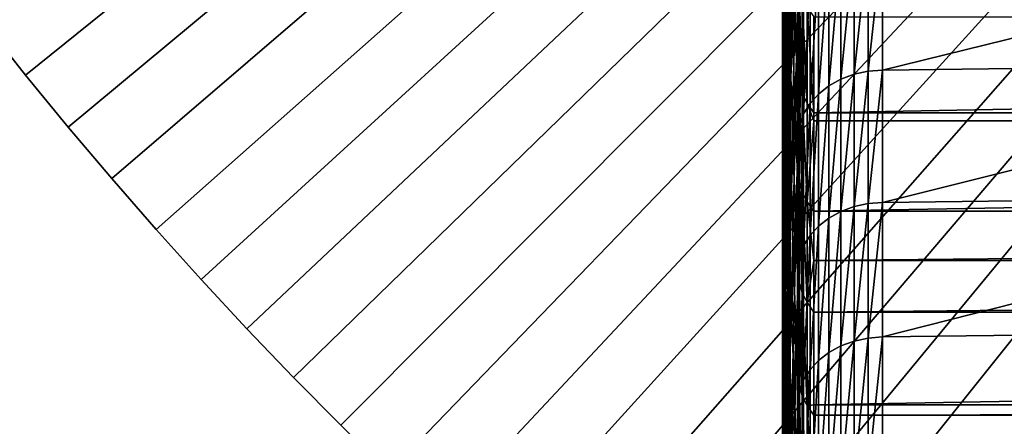
# Model space of a CAD drawing. Extents: x -146 to 15, y -247 to 30.
# Drawn here: x -139 to -132, y -21 to -18 of the extents above; entities that cross this region are included whole.
import ezdxf

# ---------------------------------------------------------------- set-up
doc = ezdxf.new("R2010")
doc.units = 0
doc.layers.add('L1', color=7, linetype='CONTINUOUS')
doc.layers.add('L5', color=7, linetype='CONTINUOUS')

msp = doc.modelspace()

# ---------------------------------------------------------------- linework, layer by layer
at = {"layer": 'L1', "color": 7}
for points in [[(-133.57, -16.40528, 290.2433), (-133.605, -17.75879, 289.3517), (-133.605, -18.58364, 290.5874)], [(-133.57, -16.40528, 290.2433), (-133.605, -18.58364, 290.5874), (-133.57, -17.24106, 291.4954)], [(-133.6225, -16.67346, 281.4116), (-133.605, -18.07879, 280.6036), (-133.605, -18.79747, 281.8361)], [(-133.6225, -16.67346, 281.4116), (-133.605, -18.79747, 281.8361), (-133.6225, -17.40205, 282.6612)], [(-133.605, -16.68659, 278.1129), (-133.57, -18.11086, 277.3393), (-133.57, -18.78992, 278.5716)], [(-133.605, -16.68659, 278.1129), (-133.57, -18.78992, 278.5716), (-133.605, -17.37513, 279.3624)], [(-133.6225, -16.76035, 284.7437), (-133.6225, -18.14573, 283.9017), (-133.6225, -18.90443, 285.1332)], [(-133.6225, -16.76035, 284.7437), (-133.6225, -18.90443, 285.1332), (-133.6225, -17.52936, 285.9919)], [(-133.5174, -16.76088, 293.6612), (-133.57, -18.09196, 292.7373), (-133.57, -18.95788, 293.9688)], [(-133.5174, -16.76088, 293.6612), (-133.57, -18.95788, 293.9688), (-133.5174, -17.63811, 294.9088)], [(-133.605, -16.94899, 288.106), (-133.6225, -18.31346, 287.2307), (-133.6225, -19.11253, 288.4599)], [(-133.605, -16.94899, 288.106), (-133.6225, -19.11253, 288.4599), (-133.605, -17.75879, 289.3517)], [(-133.57, -17.24106, 291.4954), (-133.605, -18.58364, 290.5874), (-133.605, -19.42343, 291.8131)], [(-133.57, -17.24106, 291.4954), (-133.605, -19.42343, 291.8131), (-133.57, -18.09196, 292.7373)], [(-133.6225, -17.40205, 282.6612), (-133.605, -18.79747, 281.8361), (-133.605, -19.53104, 283.0598)], [(-133.6225, -17.40205, 282.6612), (-133.605, -19.53104, 283.0598), (-133.6225, -18.14573, 283.9017)], [(-133.605, -17.37513, 279.3624), (-133.57, -18.78992, 278.5716), (-133.57, -19.48388, 279.7957)], [(-133.605, -17.37513, 279.3624), (-133.57, -19.48388, 279.7957), (-133.605, -18.07879, 280.6036)], [(-133.57, -17.44681, 276.0988), (-133.5174, -18.12628, 273.8889), (-133.5174, -18.79518, 275.1817)], [(-133.57, -17.44681, 276.0988), (-133.5174, -18.79518, 275.1817), (-133.57, -18.11086, 277.3393)], [(-133.6225, -17.52936, 285.9919), (-133.6225, -18.90443, 285.1332), (-133.6225, -19.678, 286.3554)], [(-133.6225, -17.52936, 285.9919), (-133.6225, -19.678, 286.3554), (-133.6225, -18.31346, 287.2307)], [(-133.5174, -17.63811, 294.9088), (-133.57, -18.95788, 293.9688), (-133.57, -19.83867, 295.1896)], [(-133.5174, -17.63811, 294.9088), (-133.57, -19.83867, 295.1896), (-133.5174, -18.53041, 296.1456)], [(-133.5051, -18.26763, 295.9551), (-133.5174, -17.63811, 294.9088), (-133.5174, -18.53041, 296.1456)], [(-133.605, -17.75879, 289.3517), (-133.6225, -19.11253, 288.4599), (-133.6225, -19.92646, 289.6793)], [(-133.605, -17.75879, 289.3517), (-133.6225, -19.92646, 289.6793), (-133.605, -18.58364, 290.5874)], [(-132.9283, -18.78659, 297.4646), (-129.0595, -18.73858, 297.5004), (-129.0595, -17.83333, 296.2708)], [(-132.9283, -18.78659, 297.4646), (-129.0595, -17.83333, 296.2708), (-132.9283, -17.88177, 296.2356)], [(-133.2173, -18.85072, 297.4168), (-133.1259, -18.81637, 297.4424), (-133.1259, -17.91182, 296.2138)], [(-133.2173, -18.85072, 297.4168), (-133.1259, -17.91182, 296.2138), (-133.2173, -17.94647, 296.1886)], [(-133.1259, -18.81637, 297.4424), (-133.0287, -18.79479, 297.4585), (-133.0287, -17.89005, 296.2296)], [(-133.1259, -18.81637, 297.4424), (-133.0287, -17.89005, 296.2296), (-133.1259, -17.91182, 296.2138)], [(-132.9283, -17.88177, 296.2356), (-133.0287, -17.89005, 296.2296), (-133.0287, -18.79479, 297.4585)], [(-132.9283, -17.88177, 296.2356), (-133.0287, -18.79479, 297.4585), (-132.9283, -18.78659, 297.4646)], [(-133.3002, -18.89685, 297.3824), (-133.2173, -18.85072, 297.4168), (-133.2173, -17.94647, 296.1886)], [(-133.3002, -18.89685, 297.3824), (-133.2173, -17.94647, 296.1886), (-133.3002, -17.99302, 296.1548)], [(-133.3723, -18.95347, 297.3402), (-133.3002, -18.89685, 297.3824), (-133.3002, -17.99302, 296.1548)], [(-133.3723, -18.95347, 297.3402), (-133.3002, -17.99302, 296.1548), (-133.3723, -18.05015, 296.1132)], [(-133.605, -18.07879, 280.6036), (-133.57, -19.48388, 279.7957), (-133.57, -20.19264, 281.0112)], [(-133.605, -18.07879, 280.6036), (-133.57, -20.19264, 281.0112), (-133.605, -18.79747, 281.8361)], [(-133.57, -18.09196, 292.7373), (-133.605, -19.42343, 291.8131), (-133.605, -20.27803, 293.0285)], [(-133.57, -18.09196, 292.7373), (-133.605, -20.27803, 293.0285), (-133.57, -18.95788, 293.9688)], [(-133.57, -18.11086, 277.3393), (-133.5174, -18.79518, 275.1817), (-133.5174, -19.4805, 276.466)], [(-133.57, -18.11086, 277.3393), (-133.5174, -19.4805, 276.466), (-133.57, -18.78992, 278.5716)], [(-133.4762, -19.09152, 297.2372), (-133.4315, -19.01898, 297.2913), (-133.4315, -18.11624, 296.0652)], [(-133.4762, -19.09152, 297.2372), (-133.4315, -18.11624, 296.0652), (-133.4762, -18.18942, 296.012)], [(-133.3723, -18.05015, 296.1132), (-133.4315, -18.11624, 296.0652), (-133.4315, -19.01898, 297.2913)], [(-133.3723, -18.05015, 296.1132), (-133.4315, -19.01898, 297.2913), (-133.3723, -18.95347, 297.3402)], [(-133.6225, -18.14573, 283.9017), (-133.605, -19.53104, 283.0598), (-133.605, -20.27941, 284.2745)], [(-133.6225, -18.14573, 283.9017), (-133.605, -20.27941, 284.2745), (-133.6225, -18.90443, 285.1332)], [(-133.5174, -18.79518, 275.1817), (-133.5174, -18.12628, 273.8889), (-133.5077, -18.87229, 275.1412)], [(-133.5077, -18.87229, 275.1412), (-133.5174, -18.12628, 273.8889), (-133.5077, -18.2039, 273.8494)], [(-133.5077, -18.87229, 275.1412), (-133.5077, -18.2039, 273.8494), (-133.4854, -18.94733, 275.1018)], [(-133.4854, -18.94733, 275.1018), (-133.5077, -18.2039, 273.8494), (-133.4854, -18.27942, 273.8109)], [(-133.5051, -19.16903, 297.1795), (-133.4762, -19.09152, 297.2372), (-133.4762, -18.18942, 296.012)], [(-133.5051, -19.16903, 297.1795), (-133.4762, -18.18942, 296.012), (-133.5051, -18.26763, 295.9551)], [(-133.6225, -18.31346, 287.2307), (-133.6225, -19.678, 286.3554), (-133.6225, -20.46635, 287.5681)], [(-133.6225, -18.31346, 287.2307), (-133.6225, -20.46635, 287.5681), (-133.6225, -19.11253, 288.4599)], [(-133.5051, -18.26763, 295.9551), (-133.5174, -18.53041, 296.1456), (-133.5051, -19.16903, 297.1795)], [(-133.4854, -18.94733, 275.1018), (-133.4854, -18.27942, 273.8109), (-133.451, -19.01868, 275.0643)], [(-133.451, -19.01868, 275.0643), (-133.4854, -18.27942, 273.8109), (-133.451, -18.35125, 273.7743)], [(-133.451, -19.01868, 275.0643), (-133.451, -18.35125, 273.7743), (-133.4052, -19.08484, 275.0295)], [(-133.4052, -19.08484, 275.0295), (-133.451, -18.35125, 273.7743), (-133.4052, -18.41785, 273.7404)], [(-97.62957, -19.08484, 275.0295), (-133.4052, -19.08484, 275.0295), (-97.62957, -18.41785, 273.7404)], [(-97.62957, -18.41785, 273.7404), (-133.4052, -19.08484, 275.0295), (-133.4052, -18.41785, 273.7404)], [(-133.605, -18.58364, 290.5874), (-133.6225, -19.92646, 289.6793), (-133.6225, -20.75513, 290.8887)], [(-133.605, -18.58364, 290.5874), (-133.6225, -20.75513, 290.8887), (-133.605, -19.42343, 291.8131)], [(-133.5174, -18.53041, 296.1456), (-133.57, -19.83867, 295.1896), (-133.57, -20.73422, 296.3997)], [(-133.5174, -18.53041, 296.1456), (-133.57, -20.73422, 296.3997), (-133.5174, -19.43765, 297.3715)], [(-133.5051, -19.16903, 297.1795), (-133.5174, -18.53041, 296.1456), (-133.5174, -19.43765, 297.3715)], [(-133.605, -18.79747, 281.8361), (-133.57, -20.19264, 281.0112), (-133.57, -20.9161, 282.218)], [(-133.605, -18.79747, 281.8361), (-133.57, -20.9161, 282.218), (-133.605, -19.53104, 283.0598)], [(-133.57, -18.78992, 278.5716), (-133.5174, -19.4805, 276.466), (-133.5174, -20.1821, 277.7414)], [(-133.57, -18.78992, 278.5716), (-133.5174, -20.1821, 277.7414), (-133.57, -19.48388, 279.7957)], [(-133.5077, -18.87229, 275.1412), (-133.5077, -19.55708, 276.4245), (-133.5174, -18.79518, 275.1817)], [(-133.5174, -18.79518, 275.1817), (-133.5077, -19.55708, 276.4245), (-133.5174, -19.4805, 276.466)], [(-133.1259, -19.73571, 298.66), (-133.0287, -19.71433, 298.6763), (-133.0287, -18.79479, 297.4585)], [(-133.1259, -19.73571, 298.66), (-133.0287, -18.79479, 297.4585), (-133.1259, -18.81637, 297.4424)], [(-132.9283, -18.78659, 297.4646), (-133.0287, -18.79479, 297.4585), (-133.0287, -19.71433, 298.6763)], [(-132.9283, -18.78659, 297.4646), (-133.0287, -19.71433, 298.6763), (-132.9283, -19.7062, 298.6826)], [(-132.9283, -19.7062, 298.6826), (-129.0595, -19.65863, 298.7189), (-129.0595, -18.73858, 297.5004)], [(-132.9283, -19.7062, 298.6826), (-129.0595, -18.73858, 297.5004), (-132.9283, -18.78659, 297.4646)], [(-133.3002, -19.81546, 298.599), (-133.2173, -19.76974, 298.634), (-133.2173, -18.85072, 297.4168)], [(-133.3002, -19.81546, 298.599), (-133.2173, -18.85072, 297.4168), (-133.3002, -18.89685, 297.3824)], [(-133.2173, -19.76974, 298.634), (-133.1259, -19.73571, 298.66), (-133.1259, -18.81637, 297.4424)], [(-133.2173, -19.76974, 298.634), (-133.1259, -18.81637, 297.4424), (-133.2173, -18.85072, 297.4168)], [(-133.6225, -18.90443, 285.1332), (-133.605, -20.27941, 284.2745), (-133.605, -21.04247, 285.4801)], [(-133.6225, -18.90443, 285.1332), (-133.605, -21.04247, 285.4801), (-133.6225, -19.678, 286.3554)], [(-133.4854, -18.94733, 275.1018), (-133.4854, -19.63161, 276.3841), (-133.5077, -18.87229, 275.1412)], [(-133.5077, -18.87229, 275.1412), (-133.4854, -19.63161, 276.3841), (-133.5077, -19.55708, 276.4245)], [(-133.3723, -19.87157, 298.5561), (-133.3002, -19.81546, 298.599), (-133.3002, -18.89685, 297.3824)], [(-133.3723, -19.87157, 298.5561), (-133.3002, -18.89685, 297.3824), (-133.3723, -18.95347, 297.3402)], [(-133.57, -18.95788, 293.9688), (-133.605, -20.27803, 293.0285), (-133.605, -21.14732, 294.2334)], [(-133.57, -18.95788, 293.9688), (-133.605, -21.14732, 294.2334), (-133.57, -19.83867, 295.1896)], [(-133.451, -19.01868, 275.0643), (-133.451, -19.70248, 276.3457), (-133.4854, -18.94733, 275.1018)], [(-133.4854, -18.94733, 275.1018), (-133.451, -19.70248, 276.3457), (-133.4854, -19.63161, 276.3841)], [(-133.3723, -18.95347, 297.3402), (-133.4315, -19.01898, 297.2913), (-133.4315, -19.93648, 298.5065)], [(-133.3723, -18.95347, 297.3402), (-133.4315, -19.93648, 298.5065), (-133.3723, -19.87157, 298.5561)], [(-133.4762, -20.00836, 298.4515), (-133.4315, -19.93648, 298.5065), (-133.4315, -19.01898, 297.2913)], [(-133.4762, -20.00836, 298.4515), (-133.4315, -19.01898, 297.2913), (-133.4762, -19.09152, 297.2372)], [(-133.4052, -19.08484, 275.0295), (-133.4052, -19.13954, 275.1335), (-133.451, -19.01868, 275.0643)], [(-133.451, -19.01868, 275.0643), (-133.4052, -19.13954, 275.1335), (-133.451, -19.70248, 276.3457)], [(-133.6225, -19.11253, 288.4599), (-133.6225, -20.46635, 287.5681), (-133.6225, -21.26936, 288.7711)], [(-133.6225, -19.11253, 288.4599), (-133.6225, -21.26936, 288.7711), (-133.6225, -19.92646, 289.6793)], [(-133.5051, -20.08517, 298.3928), (-133.4762, -20.00836, 298.4515), (-133.4762, -19.09152, 297.2372)], [(-133.5051, -20.08517, 298.3928), (-133.4762, -19.09152, 297.2372), (-133.5051, -19.16903, 297.1795)], [(-133.4052, -19.13954, 275.1335), (-133.4052, -19.7682, 276.3101), (-133.451, -19.70248, 276.3457)], [(-97.62957, -19.13954, 275.1335), (-133.4052, -19.13954, 275.1335), (-97.62957, -19.08484, 275.0295)], [(-97.62957, -19.08484, 275.0295), (-133.4052, -19.13954, 275.1335), (-133.4052, -19.08484, 275.0295)], [(-97.62957, -19.7682, 276.3101), (-133.4052, -19.7682, 276.3101), (-97.62957, -19.13954, 275.1335)], [(-97.62957, -19.13954, 275.1335), (-133.4052, -19.7682, 276.3101), (-133.4052, -19.13954, 275.1335)], [(-133.5051, -19.16903, 297.1795), (-133.5174, -19.43765, 297.3715), (-133.5051, -20.08517, 298.3928)], [(-133.605, -19.42343, 291.8131), (-133.6225, -20.75513, 290.8887), (-133.6225, -21.59842, 292.088)], [(-133.605, -19.42343, 291.8131), (-133.6225, -21.59842, 292.088), (-133.605, -20.27803, 293.0285)], [(-133.5174, -19.43765, 297.3715), (-133.57, -20.73422, 296.3997), (-133.57, -21.64438, 297.5988)], [(-133.5174, -19.43765, 297.3715), (-133.57, -21.64438, 297.5988), (-133.5174, -20.3597, 298.5863)], [(-133.57, -19.48388, 279.7957), (-133.5174, -20.1821, 277.7414), (-133.5174, -20.89989, 279.0077)], [(-133.57, -19.48388, 279.7957), (-133.5174, -20.89989, 279.0077), (-133.57, -20.19264, 281.0112)], [(-133.5051, -20.08517, 298.3928), (-133.5174, -19.43765, 297.3715), (-133.5174, -20.3597, 298.5863)], [(-133.5077, -19.55708, 276.4245), (-133.5077, -20.25815, 277.6989), (-133.5174, -19.4805, 276.466)], [(-133.5174, -19.4805, 276.466), (-133.5077, -20.25815, 277.6989), (-133.5174, -20.1821, 277.7414)], [(-133.605, -19.53104, 283.0598), (-133.57, -20.9161, 282.218), (-133.57, -21.65416, 283.416)], [(-133.605, -19.53104, 283.0598), (-133.57, -21.65416, 283.416), (-133.605, -20.27941, 284.2745)], [(-133.4854, -19.63161, 276.3841), (-133.4854, -20.33216, 277.6576), (-133.5077, -19.55708, 276.4245)], [(-133.5077, -19.55708, 276.4245), (-133.4854, -20.33216, 277.6576), (-133.5077, -20.25815, 277.6989)], [(-133.6225, -19.678, 286.3554), (-133.605, -21.04247, 285.4801), (-133.605, -21.8201, 286.6763)], [(-133.6225, -19.678, 286.3554), (-133.605, -21.8201, 286.6763), (-133.6225, -20.46635, 287.5681)], [(-133.451, -19.70248, 276.3457), (-133.451, -20.40254, 277.6183), (-133.4854, -19.63161, 276.3841)], [(-133.4854, -19.63161, 276.3841), (-133.451, -20.40254, 277.6183), (-133.4854, -20.33216, 277.6576)], [(-132.9283, -20.64046, 299.8893), (-129.0595, -20.59333, 299.9263), (-129.0595, -19.65863, 298.7189)], [(-132.9283, -20.64046, 299.8893), (-129.0595, -19.65863, 298.7189), (-132.9283, -19.7062, 298.6826)], [(-133.4052, -19.7682, 276.3101), (-133.4052, -20.1099, 276.9361), (-133.451, -19.70248, 276.3457)], [(-133.451, -19.70248, 276.3457), (-133.4052, -20.1099, 276.9361), (-133.451, -20.40254, 277.6183)], [(-133.2173, -20.70342, 299.8399), (-133.1259, -20.6697, 299.8664), (-133.1259, -19.73571, 298.66)], [(-133.2173, -20.70342, 299.8399), (-133.1259, -19.73571, 298.66), (-133.2173, -19.76974, 298.634)], [(-133.1259, -20.6697, 299.8664), (-133.0287, -20.64852, 299.883), (-133.0287, -19.71433, 298.6763)], [(-133.1259, -20.6697, 299.8664), (-133.0287, -19.71433, 298.6763), (-133.1259, -19.73571, 298.66)], [(-132.9283, -19.7062, 298.6826), (-133.0287, -19.71433, 298.6763), (-133.0287, -20.64852, 299.883)], [(-132.9283, -19.7062, 298.6826), (-133.0287, -20.64852, 299.883), (-132.9283, -20.64046, 299.8893)], [(-97.62957, -20.1099, 276.9361), (-133.4052, -20.1099, 276.9361), (-97.62957, -19.7682, 276.3101)], [(-97.62957, -19.7682, 276.3101), (-133.4052, -20.1099, 276.9361), (-133.4052, -19.7682, 276.3101)], [(-133.3723, -20.80429, 299.7609), (-133.3002, -20.74871, 299.8044), (-133.3002, -19.81546, 298.599)], [(-133.3723, -20.80429, 299.7609), (-133.3002, -19.81546, 298.599), (-133.3723, -19.87157, 298.5561)], [(-133.3002, -20.74871, 299.8044), (-133.2173, -20.70342, 299.8399), (-133.2173, -19.76974, 298.634)], [(-133.3002, -20.74871, 299.8044), (-133.2173, -19.76974, 298.634), (-133.3002, -19.81546, 298.599)], [(-133.57, -19.83867, 295.1896), (-133.605, -21.14732, 294.2334), (-133.605, -22.03117, 295.4277)], [(-133.57, -19.83867, 295.1896), (-133.605, -22.03117, 295.4277), (-133.57, -20.73422, 296.3997)], [(-133.3723, -19.87157, 298.5561), (-133.4315, -19.93648, 298.5065), (-133.4315, -20.8686, 299.7105)], [(-133.3723, -19.87157, 298.5561), (-133.4315, -20.8686, 299.7105), (-133.3723, -20.80429, 299.7609)], [(-133.6225, -19.92646, 289.6793), (-133.6225, -21.26936, 288.7711), (-133.6225, -22.08691, 289.9643)], [(-133.6225, -19.92646, 289.6793), (-133.6225, -22.08691, 289.9643), (-133.6225, -20.75513, 290.8887)], [(-133.4762, -20.9398, 299.6547), (-133.4315, -20.8686, 299.7105), (-133.4315, -19.93648, 298.5065)], [(-133.4762, -20.9398, 299.6547), (-133.4315, -19.93648, 298.5065), (-133.4762, -20.00836, 298.4515)], [(-133.5051, -21.0159, 299.595), (-133.4762, -20.9398, 299.6547), (-133.4762, -20.00836, 298.4515)], [(-133.5051, -21.0159, 299.595), (-133.4762, -20.00836, 298.4515), (-133.5051, -20.08517, 298.3928)], [(-133.5051, -20.08517, 298.3928), (-133.5174, -20.3597, 298.5863), (-133.5051, -21.0159, 299.595)], [(-133.4052, -20.1099, 276.9361), (-133.4052, -20.46779, 277.5818), (-133.451, -20.40254, 277.6183)], [(-97.62957, -20.46779, 277.5818), (-133.4052, -20.46779, 277.5818), (-97.62957, -20.1099, 276.9361)], [(-97.62957, -20.1099, 276.9361), (-133.4052, -20.46779, 277.5818), (-133.4052, -20.1099, 276.9361)], [(-133.57, -20.19264, 281.0112), (-133.5174, -20.89989, 279.0077), (-133.5174, -21.63375, 280.2649)], [(-133.57, -20.19264, 281.0112), (-133.5174, -21.63375, 280.2649), (-133.57, -20.9161, 282.218)], [(-133.5174, -20.89989, 279.0077), (-133.5174, -20.1821, 277.7414), (-133.5077, -20.9754, 278.9643)], [(-133.5077, -20.9754, 278.9643), (-133.5174, -20.1821, 277.7414), (-133.5077, -20.25815, 277.6989)], [(-133.605, -20.27803, 293.0285), (-133.6225, -21.59842, 292.088), (-133.6225, -22.4562, 293.277)], [(-133.605, -20.27803, 293.0285), (-133.6225, -22.4562, 293.277), (-133.605, -21.14732, 294.2334)], [(-133.605, -20.27941, 284.2745), (-133.57, -21.65416, 283.416), (-133.57, -22.4067, 284.6049)], [(-133.605, -20.27941, 284.2745), (-133.57, -22.4067, 284.6049), (-133.605, -21.04247, 285.4801)], [(-133.5077, -20.9754, 278.9643), (-133.5077, -20.25815, 277.6989), (-133.4854, -21.04887, 278.922)], [(-133.4854, -21.04887, 278.922), (-133.5077, -20.25815, 277.6989), (-133.4854, -20.33216, 277.6576)], [(-133.5174, -20.3597, 298.5863), (-133.57, -21.64438, 297.5988), (-133.57, -22.56903, 298.7868)], [(-133.5174, -20.3597, 298.5863), (-133.57, -22.56903, 298.7868), (-133.5174, -21.29643, 299.7898)], [(-133.5051, -21.0159, 299.595), (-133.5174, -20.3597, 298.5863), (-133.5174, -21.29643, 299.7898)], [(-133.4854, -21.04887, 278.922), (-133.4854, -20.33216, 277.6576), (-133.451, -21.11874, 278.8818)], [(-133.451, -21.11874, 278.8818), (-133.4854, -20.33216, 277.6576), (-133.451, -20.40254, 277.6183)], [(-133.451, -20.40254, 277.6183), (-133.4052, -20.46779, 277.5818), (-133.451, -21.11874, 278.8818)], [(-133.6225, -20.46635, 287.5681), (-133.605, -21.8201, 286.6763), (-133.605, -22.61219, 287.8629)], [(-133.6225, -20.46635, 287.5681), (-133.605, -22.61219, 287.8629), (-133.6225, -21.26936, 288.7711)], [(-133.451, -21.11874, 278.8818), (-133.4052, -20.46779, 277.5818), (-133.4052, -21.11248, 278.7209)], [(-97.62957, -21.11248, 278.7209), (-133.4052, -21.11248, 278.7209), (-97.62957, -20.46779, 277.5818)], [(-97.62957, -20.46779, 277.5818), (-133.4052, -21.11248, 278.7209), (-133.4052, -20.46779, 277.5818)], [(-132.9283, -20.64046, 299.8893), (-133.0287, -20.64852, 299.883), (-133.0287, -21.59722, 301.0783)], [(-132.9283, -20.64046, 299.8893), (-133.0287, -21.59722, 301.0783), (-132.9283, -21.58924, 301.0847)], [(-132.9283, -21.58924, 301.0847), (-129.0595, -21.54257, 301.1222), (-129.0595, -20.59333, 299.9263)], [(-132.9283, -21.58924, 301.0847), (-129.0595, -20.59333, 299.9263), (-132.9283, -20.64046, 299.8893)], [(-133.3002, -21.69646, 300.9985), (-133.2173, -21.6516, 301.0346), (-133.2173, -20.70342, 299.8399)], [(-133.3002, -21.69646, 300.9985), (-133.2173, -20.70342, 299.8399), (-133.3002, -20.74871, 299.8044)], [(-133.2173, -21.6516, 301.0346), (-133.1259, -21.61821, 301.0614), (-133.1259, -20.6697, 299.8664)], [(-133.2173, -21.6516, 301.0346), (-133.1259, -20.6697, 299.8664), (-133.2173, -20.70342, 299.8399)], [(-133.1259, -21.61821, 301.0614), (-133.0287, -21.59722, 301.0783), (-133.0287, -20.64852, 299.883)], [(-133.1259, -21.61821, 301.0614), (-133.0287, -20.64852, 299.883), (-133.1259, -20.6697, 299.8664)], [(-133.6225, -20.75513, 290.8887), (-133.6225, -22.08691, 289.9643), (-133.6225, -22.91888, 291.1475)], [(-133.6225, -20.75513, 290.8887), (-133.6225, -22.91888, 291.1475), (-133.6225, -21.59842, 292.088)], [(-133.57, -20.73422, 296.3997), (-133.605, -22.03117, 295.4277), (-133.605, -22.92944, 296.6111)], [(-133.57, -20.73422, 296.3997), (-133.605, -22.92944, 296.6111), (-133.57, -21.64438, 297.5988)], [(-133.3723, -21.75151, 300.9543), (-133.3002, -21.69646, 300.9985), (-133.3002, -20.74871, 299.8044)], [(-133.3723, -21.75151, 300.9543), (-133.3002, -20.74871, 299.8044), (-133.3723, -20.80429, 299.7609)], [(-133.3723, -20.80429, 299.7609), (-133.4315, -20.8686, 299.7105), (-133.4315, -21.8152, 300.9031)], [(-133.3723, -20.80429, 299.7609), (-133.4315, -21.8152, 300.9031), (-133.3723, -21.75151, 300.9543)], [(-133.57, -20.9161, 282.218), (-133.5174, -21.63375, 280.2649), (-133.5174, -22.38354, 281.5125)], [(-133.57, -20.9161, 282.218), (-133.5174, -22.38354, 281.5125), (-133.57, -21.65416, 283.416)], [(-133.5174, -21.63375, 280.2649), (-133.5174, -20.89989, 279.0077), (-133.5077, -21.70869, 280.2204)], [(-133.5077, -21.70869, 280.2204), (-133.5174, -20.89989, 279.0077), (-133.5077, -20.9754, 278.9643)], [(-133.4762, -21.88573, 300.8464), (-133.4315, -21.8152, 300.9031), (-133.4315, -20.8686, 299.7105)], [(-133.4762, -21.88573, 300.8464), (-133.4315, -20.8686, 299.7105), (-133.4762, -20.9398, 299.6547)], [(-133.5077, -21.70869, 280.2204), (-133.5077, -20.9754, 278.9643), (-133.4854, -21.78162, 280.1773)], [(-133.4854, -21.78162, 280.1773), (-133.5077, -20.9754, 278.9643), (-133.4854, -21.04887, 278.922)], [(-133.5051, -21.9611, 300.7858), (-133.4762, -21.88573, 300.8464), (-133.4762, -20.9398, 299.6547)], [(-133.5051, -21.9611, 300.7858), (-133.4762, -20.9398, 299.6547), (-133.5051, -21.0159, 299.595)], [(-133.605, -21.04247, 285.4801), (-133.57, -22.4067, 284.6049), (-133.57, -23.1736, 285.7846)], [(-133.605, -21.04247, 285.4801), (-133.57, -23.1736, 285.7846), (-133.605, -21.8201, 286.6763)], [(-133.5051, -21.0159, 299.595), (-133.5174, -21.29643, 299.7898), (-133.5051, -21.9611, 300.7858)], [(-133.4854, -21.78162, 280.1773), (-133.4854, -21.04887, 278.922), (-133.451, -21.85098, 280.1362)], [(-133.451, -21.85098, 280.1362), (-133.4854, -21.04887, 278.922), (-133.451, -21.11874, 278.8818)], [(-133.451, -21.11874, 278.8818), (-133.4052, -21.11248, 278.7209), (-133.4052, -21.18353, 278.8446)], [(-133.451, -21.85098, 280.1362), (-133.451, -21.11874, 278.8818), (-133.4052, -21.91528, 280.0981)], [(-133.4052, -21.91528, 280.0981), (-133.451, -21.11874, 278.8818), (-133.4052, -21.18353, 278.8446)], [(-97.62957, -21.18353, 278.8446), (-133.4052, -21.18353, 278.8446), (-97.62957, -21.11248, 278.7209)], [(-97.62957, -21.11248, 278.7209), (-133.4052, -21.18353, 278.8446), (-133.4052, -21.11248, 278.7209)], [(-133.605, -21.14732, 294.2334), (-133.6225, -22.4562, 293.277), (-133.6225, -23.32834, 294.4554)], [(-133.605, -21.14732, 294.2334), (-133.6225, -23.32834, 294.4554), (-133.605, -22.03117, 295.4277)], [(-97.62957, -21.91528, 280.0981), (-133.4052, -21.91528, 280.0981), (-97.62957, -21.18353, 278.8446)], [(-97.62957, -21.18353, 278.8446), (-133.4052, -21.91528, 280.0981), (-133.4052, -21.18353, 278.8446)]]:
    msp.add_3dface(points, dxfattribs=at)
at = {"layer": 'L5', "color": 7}
for points in [[(-115.5174, 0), (-139.4538, -18.08453), (-139.1689, -18.45551)], [(-139.1689, -18.45551, -9), (-139.4538, -18.08453, -9), (-115.5174, 0, -9)], [(-139.1689, -18.45551), (-138.8783, -18.822), (-115.5174, 0)], [(-115.5174, 0, -9), (-138.8783, -18.822, -9), (-139.1689, -18.45551, -9)], [(-115.5174, 0), (-138.8783, -18.822), (-138.582, -19.18392)], [(-115.5174, 0, -9), (-138.582, -19.18392, -9), (-138.8783, -18.822, -9)], [(-115.5174, 0), (-138.582, -19.18392), (-138.2802, -19.54117)], [(-138.2802, -19.54117, -9), (-138.582, -19.18392, -9), (-115.5174, 0, -9)], [(-138.2802, -19.54117), (-137.9727, -19.89368), (-115.5174, 0)], [(-115.5174, 0, -9), (-137.9727, -19.89368, -9), (-138.2802, -19.54117, -9)], [(-115.5174, 0), (-137.9727, -19.89368), (-137.6599, -20.24135)], [(-115.5174, 0, -9), (-137.6599, -20.24135, -9), (-137.9727, -19.89368, -9)], [(-115.5174, 0), (-137.6599, -20.24135), (-137.3416, -20.5841)], [(-137.3416, -20.5841, -9), (-137.6599, -20.24135, -9), (-115.5174, 0, -9)], [(-137.3416, -20.5841), (-137.018, -20.92184), (-115.5174, 0)], [(-115.5174, 0, -9), (-137.018, -20.92184, -9), (-137.3416, -20.5841, -9)], [(-115.5174, 0), (-137.018, -20.92184), (-136.6892, -21.25451)], [(-115.5174, 0, -9), (-136.6892, -21.25451, -9), (-137.018, -20.92184, -9)], [(-115.5174, 0), (-136.6892, -21.25451), (-136.3553, -21.582)], [(-136.3553, -21.582, -9), (-136.6892, -21.25451, -9), (-115.5174, 0, -9)], [(-136.3553, -21.582), (-136.0163, -21.90425), (-115.5174, 0)], [(-115.5174, 0, -9), (-136.0163, -21.90425, -9), (-136.3553, -21.582, -9)], [(-115.5174, 0), (-136.0163, -21.90425), (-135.6723, -22.22117)], [(-115.5174, 0, -9), (-135.6723, -22.22117, -9), (-136.0163, -21.90425, -9)], [(-115.5174, 0), (-135.6723, -22.22117), (-135.3234, -22.53269)], [(-135.3234, -22.53269, -9), (-135.6723, -22.22117, -9), (-115.5174, 0, -9)], [(-135.3234, -22.53269), (-134.9697, -22.83874), (-115.5174, 0)], [(-115.5174, 0, -9), (-134.9697, -22.83874, -9), (-135.3234, -22.53269, -9)], [(-115.5174, 0), (-134.9697, -22.83874), (-134.6113, -23.13923)], [(-115.5174, 0, -9), (-134.6113, -23.13923, -9), (-134.9697, -22.83874, -9)], [(-115.5174, 0), (-134.6113, -23.13923), (-134.2482, -23.4341)], [(-134.2482, -23.4341, -9), (-134.6113, -23.13923, -9), (-115.5174, 0, -9)], [(-134.2482, -23.4341), (-133.8806, -23.72327), (-115.5174, 0)], [(-115.5174, 0, -9), (-133.8806, -23.72327, -9), (-134.2482, -23.4341, -9)], [(-115.5174, 0), (-133.8806, -23.72327), (-133.5085, -24.00668)], [(-115.5174, 0, -9), (-133.5085, -24.00668, -9), (-133.8806, -23.72327, -9)], [(-115.5174, 0), (-133.5085, -24.00668), (-133.132, -24.28425)], [(-133.132, -24.28425, -9), (-133.5085, -24.00668, -9), (-115.5174, 0, -9)], [(-133.132, -24.28425), (-132.7513, -24.55592), (-115.5174, 0)], [(-115.5174, 0, -9), (-132.7513, -24.55592, -9), (-133.132, -24.28425, -9)], [(-115.5174, 0), (-132.7513, -24.55592), (-132.3664, -24.82161)], [(-115.5174, 0, -9), (-132.3664, -24.82161, -9), (-132.7513, -24.55592, -9)], [(-115.5174, 0), (-132.3664, -24.82161), (-131.9773, -25.08128)], [(-131.9773, -25.08128, -9), (-132.3664, -24.82161, -9), (-115.5174, 0, -9)], [(-138.8783, -18.822, -9), (-138.8783, -18.822), (-139.1689, -18.45551)], [(-138.8783, -18.822, -9), (-139.1689, -18.45551), (-139.1689, -18.45551, -9)], [(-138.582, -19.18392, -9), (-138.582, -19.18392), (-138.8783, -18.822)], [(-138.582, -19.18392, -9), (-138.8783, -18.822), (-138.8783, -18.822, -9)], [(-138.2802, -19.54117, -9), (-138.2802, -19.54117), (-138.582, -19.18392)], [(-138.2802, -19.54117, -9), (-138.582, -19.18392), (-138.582, -19.18392, -9)], [(-137.9727, -19.89368, -9), (-137.9727, -19.89368), (-138.2802, -19.54117)], [(-137.9727, -19.89368, -9), (-138.2802, -19.54117), (-138.2802, -19.54117, -9)], [(-137.6599, -20.24135, -9), (-137.6599, -20.24135), (-137.9727, -19.89368)], [(-137.6599, -20.24135, -9), (-137.9727, -19.89368), (-137.9727, -19.89368, -9)], [(-137.3416, -20.5841, -9), (-137.3416, -20.5841), (-137.6599, -20.24135)], [(-137.3416, -20.5841, -9), (-137.6599, -20.24135), (-137.6599, -20.24135, -9)], [(-137.018, -20.92184, -9), (-137.018, -20.92184), (-137.3416, -20.5841)], [(-137.018, -20.92184, -9), (-137.3416, -20.5841), (-137.3416, -20.5841, -9)], [(-136.6892, -21.25451, -9), (-136.6892, -21.25451), (-137.018, -20.92184)], [(-136.6892, -21.25451, -9), (-137.018, -20.92184), (-137.018, -20.92184, -9)], [(-136.3553, -21.582, -9), (-136.3553, -21.582), (-136.6892, -21.25451)], [(-136.3553, -21.582, -9), (-136.6892, -21.25451), (-136.6892, -21.25451, -9)]]:
    msp.add_3dface(points, dxfattribs=at)

doc.saveas('drawing.dxf')
